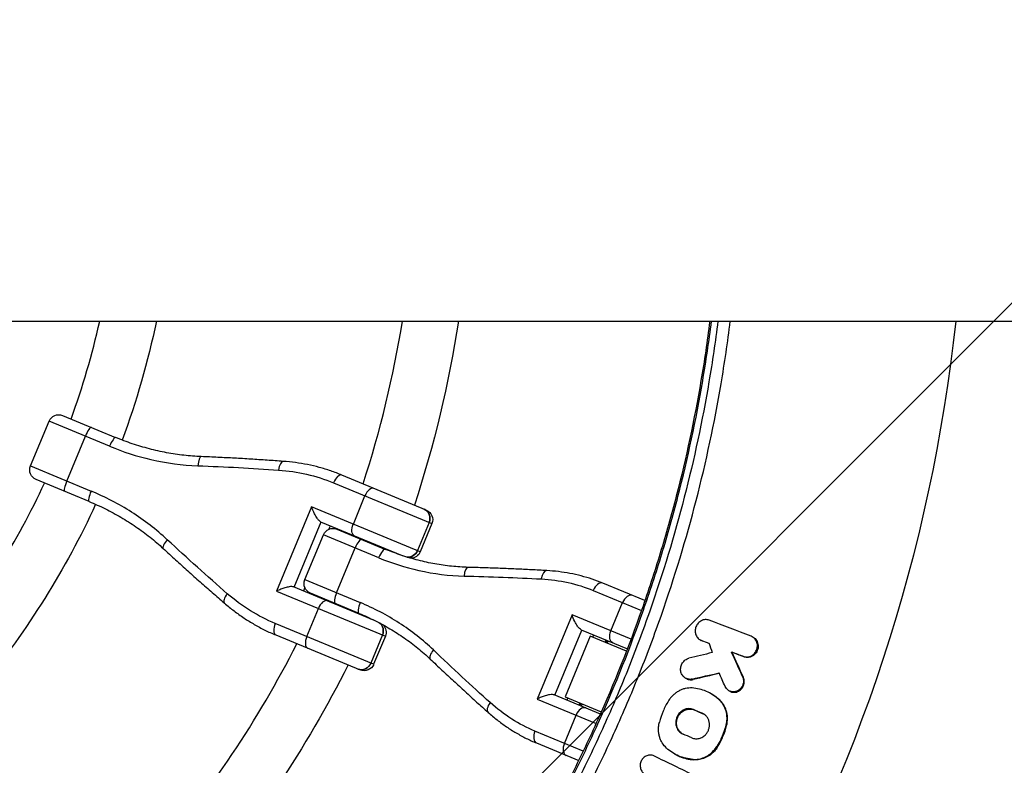
# Model space of a CAD drawing. Units: millimetres. Extents: x -3382 to 3312, y -3936 to 3936.
# Drawn here: x 1660 to 1944, y -179 to 36 of the extents above; entities that cross this region are included whole.
import ezdxf

# ---------------------------------------------------------------- set-up
doc = ezdxf.new("R2010")
doc.units = ezdxf.units.MM
doc.header["$LTSCALE"] = 20
doc.linetypes.add('HIDDEN', pattern=[9.525, 6.35, -3.175])
doc.layers.add('2d', color=230, linetype='Continuous')
doc.layers.add('AS-Free_Space_Hatch', color=31, linetype='HIDDEN')

msp = doc.modelspace()

# ---------------------------------------------------------------- hatches: boundary and pattern name
at = {"layer": 'AS-Free_Space_Hatch'}
h = msp.add_hatch(dxfattribs=at)
h.set_pattern_fill('ANSI31', color=256, scale=100)
h.set_pattern_definition([(45, (-3052.5, 3935.5), (-224.506, 224.506), [])])
h.paths.add_polyline_path([(-3052.5, 3935.5), (-92.5, 3935.5), (-92.5, -3935.5), (-3052.5, -3935.5)])
h.paths.add_polyline_path([(332.5, -3854.5), (2582.5, -3854.5), (2582.5, 3854.5), (332.5, 3854.5)])

# ---------------------------------------------------------------- linework, layer by layer
at = {"layer": '2d'}
for p, q in [((52.5, -50.8), (2093.44, -50.8)), ((1662.82, -92.64), (1668.19, -79.67)), ((1685.7, -86.93), (1668.19, -79.67)), ((1672.11, -78.05), (1687.43, -84.4)), ((1673.32, -96.99), (1678.69, -84.02)), ((1662.82, -92.64), (1680.33, -99.9)), ((1679.76, -102.91), (1664.44, -96.56)), ((1777.31, -105.39), (1752.92, -95.29)), ((1750.45, -97.51), (1778.94, -109.31)), ((1756.2, -109.44), (1759.57, -101.29)), ((1744.12, -104.44), (1734.02, -128.83)), ((1775.56, -117.46), (1744.12, -104.44)), ((1739.05, -127.66), (1746.85, -108.81)), ((1746.71, -108.75), (1770.34, -118.54)), ((1749.16, -110.92), (1749.57, -109.94)), ((1751.46, -110.92), (1765.54, -116.75)), ((1752.28, -111.06), (1752.21, -111.23)), ((1778.11, -108.97), (1774.74, -117.12)), ((1778.94, -109.31), (1775.56, -117.46)), ((1742.17, -125.51), (1747.54, -112.54)), ((1763.53, -119.17), (1747.54, -112.54)), ((1752.46, -111.13), (1752.39, -111.3)), ((1751.34, -129.31), (1756.71, -116.34)), ((1762.53, -137.39), (1738.9, -127.6)), ((1742.17, -127.8), (1741.76, -128.78)), ((1742.17, -125.51), (1758.16, -132.13)), ((1840.53, -131.58), (1828.32, -126.52)), ((1734.02, -128.83), (1765.46, -141.85)), ((1757.88, -135.26), (1743.79, -129.43)), ((1744.54, -129.74), (1744.47, -129.91)), ((1744.72, -129.81), (1744.65, -129.98)), ((1825.59, -128.64), (1839.54, -134.42)), ((1742.72, -141.97), (1746.09, -133.83)), ((1830.72, -140.31), (1834.1, -132.16)), ((1840.99, -131.77), (1840.99, -131.77)), ((1842.69, -132.47), (1842.69, -132.47)), ((1819.45, -135.64), (1809.35, -160.03)), ((1836.52, -142.71), (1819.45, -135.64)), ((1841.7, -135.31), (1841.7, -135.31)), ((1762.08, -149.99), (1733.6, -138.19)), ((1733.77, -141.51), (1758.16, -151.62)), ((1764.64, -141.51), (1761.26, -149.65)), ((1765.46, -141.85), (1762.08, -149.99)), ((1814.51, -158.92), (1822.32, -140.07)), ((1824.73, -141.83), (1817.46, -159.38)), ((1822.14, -140), (1835.46, -145.51)), ((1835.2, -146.17), (1824.73, -141.83)), ((1825.52, -142.16), (1825.79, -141.51)), ((1871.62, -142.02), (1871.84, -142.14)), ((1829.26, -142.95), (1828.99, -143.59)), ((1829.55, -143.07), (1829.29, -143.72)), ((1829.93, -143.23), (1829.66, -143.87)), ((1838.68, -143.6), (1838.68, -143.6)), ((1856.54, -142.93), (1856.77, -143.06)), ((1856.89, -143.1), (1857.12, -143.23)), ((1865.5, -146.36), (1865.73, -146.49)), ((1869.04, -147.71), (1869.27, -147.83)), ((1868.79, -153.62), (1869.02, -153.74)), ((1852.3, -154), (1852.53, -154.13)), ((1854.24, -154.26), (1854.47, -154.39)), ((1827.65, -164.36), (1814.33, -158.84)), ((1817.46, -159.38), (1827.93, -163.72)), ((1859.56, -158.42), (1859.75, -158.53)), ((1864.87, -157.63), (1865.1, -157.76)), ((1809.35, -160.03), (1826.42, -167.1)), ((1818.25, -159.71), (1817.98, -160.36)), ((1821.72, -161.15), (1821.45, -161.79)), ((1822.02, -161.27), (1821.75, -161.92)), ((1822.39, -161.43), (1822.13, -162.07)), ((1861.86, -160.09), (1862.09, -160.21)), ((1817.25, -172.84), (1820.62, -164.7)), ((1854.58, -163.07), (1854.81, -163.2)), ((1857.12, -164.15), (1857.35, -164.27)), ((1863.96, -167.58), (1864.18, -167.71)), ((1822.69, -175.1), (1808.74, -169.32)), ((1809.17, -172.74), (1821.38, -177.8)), ((1849.17, -175.93), (1849.36, -176.03)), ((1861.32, -173.77), (1861.55, -173.9)), ((1854.46, -177.47), (1854.69, -177.6))]:
    msp.add_line(p, q, dxfattribs=at)
for radius, start, end in [(231, 339.9854, 347.2961), (317, 342.0265, 350.7785), (475.75, 329.8379, 353.8704), (231, 321.2174, 335.0146), (317, 339.3109, 339.3439), (317, 335.6561, 335.6891), (317, 319.5265, 332.9735)]:
    msp.add_arc((1457.5, 0), radius, start, end, dxfattribs=at)
at = {"layer": '2d', "extrusion": (0, 0, -1)}
for centre, radius, start, end in [((-1457.5, 0), 247, 191.8686, 200.1692), ((-1457.5, 0), 333, 188.7749, 198.1915), ((-1670.96, -80.82), 3, 22.5, 112.5), ((-1665.59, -93.79), 3, 292.5, 22.5), ((-1457.5, 0), 247, 204.8308, 219.1868), ((-1776.16, -108.16), 3, 112.5, 202.5), ((-1750.31, -113.69), 3, 22.5, 112.5), ((-1457.5, 0), 333, 200.7447, 200.7609), ((-1772.79, -116.31), 3, 202.5, 269.7695), ((-1744.94, -126.66), 3, 292.5, 22.5), ((-1457.5, 0), 333, 204.2391, 204.2553), ((-1762.69, -140.7), 3, 135.2305, 202.5), ((-1457.5, 0), 333, 206.8085, 220.6915), ((-1759.31, -148.85), 3, 202.5, 292.5)]:
    msp.add_arc(centre, radius, start, end, dxfattribs=at)
at = {"layer": '2d'}
for centre, major_axis, ratio, start_param, end_param in [((1679.18, -84.23), (1.15, 2.77), 0.176158, 0, 1.570796), ((1686.28, -87.17), (1.15, 2.77), 0.208142, 0, 1.570796), ((1712.11, -92.94), (0.12, 3), 0.299047, 0, 1.461493), ((1735.7, -94.29), (0.22, 2.99), 0.392086, 0, 1.442082), ((1751.77, -98.06), (1.15, 2.77), 0.477274, 0, 1.570796), ((1673.81, -97.19), (1.15, 2.77), 0.176158, 1.570796, 3.141593), ((1761.01, -101.89), (1.15, 2.77), 0.51889, 0, 1.570796), ((1680.91, -100.13), (1.15, 2.77), 0.208142, 1.570796, 3.141593), ((1775.52, -107.9), (1.15, 2.77), 0.935432, 4.712389, 6.283185), ((1757.48, -116.66), (1.15, 2.77), 0.280969, 0, 1.570796), ((1703.26, -114.32), (2.03, 2.21), 0.299047, 1.680099, 3.141593), ((1764.39, -119.52), (1.15, 2.77), 0.312094, 0, 1.570796), ((1772.15, -116.04), (1.15, 2.77), 0.935432, 3.432579, 4.712389), ((1789.38, -124.95), (0.08, 3), 0.393626, 0, 1.421191), ((1811.98, -125.89), (0.17, 3), 0.483733, 0, 1.403565), ((1827.17, -129.29), (1.15, 2.77), 0.568986, 0, 1.570796), ((1720.89, -130.04), (1.96, 2.27), 0.392086, 1.699511, 3.141593), ((1752.11, -129.63), (1.15, 2.77), 0.280969, 1.570796, 3.141593), ((1835.78, -132.86), (1.15, 2.77), 0.607789, 0, 1.570796), ((1747.53, -134.42), (1.15, 2.77), 0.51889, 0, 1.570796), ((1759.02, -132.49), (1.15, 2.77), 0.312094, 1.570796, 3.141593), ((1734.92, -138.74), (1.15, 2.77), 0.477274, 1.570796, 3.141593), ((1762.04, -140.43), (1.15, 2.77), 0.935432, 4.712389, 5.992199), ((1744.16, -142.57), (1.15, 2.77), 0.51889, 1.570796, 3.141593), ((1780.53, -146.32), (2.06, 2.18), 0.393626, 1.720402, 3.141593), ((1758.67, -148.58), (1.15, 2.77), 0.935432, 3.141593, 4.712389), ((1797.17, -161.64), (2, 2.24), 0.483733, 1.738027, 3.141593), ((1822.3, -165.39), (1.15, 2.77), 0.607789, 0, 1.570796), ((1810.32, -169.97), (1.15, 2.77), 0.568986, 1.570796, 3.141593), ((1818.93, -173.54), (1.15, 2.77), 0.607789, 1.570796, 3.141593)]:
    msp.add_ellipse(centre, major_axis=major_axis, ratio=ratio, start_param=start_param, end_param=end_param, dxfattribs=at)
at = {"layer": '2d', "extrusion": (0, 0, -1)}
for centre, ratio, start_param, end_param in [((1775.52, -107.9), 0.935432, 0, 1.570796), ((1757.63, -110.03), 0.51889, 3.141593, 4.712389), ((1772.15, -116.04), 0.935432, 1.570796, 2.850606), ((1762.04, -140.43), 0.935432, 0.290986, 1.570796), ((1832.41, -141), 0.607789, 3.141593, 4.712389), ((1758.67, -148.58), 0.935432, 1.570796, 3.141593)]:
    msp.add_ellipse(centre, major_axis=(1.15, 2.77), ratio=ratio, start_param=start_param, end_param=end_param, dxfattribs=at)
at = {"layer": '2d'}
for points, knots in [([(1859.3, -50.8), (1858.58, -56.53), (1857.73, -62.25), (1854.85, -79.15), (1852.48, -90.28), (1848.19, -106.87), (1846.63, -112.39), (1843.31, -123.34), (1841.53, -128.77), (1835.85, -144.93), (1831.62, -155.54), (1825.75, -168.59), (1824.55, -171.19), (1822.09, -176.36), (1820.84, -178.93), (1817, -186.6), (1814.33, -191.65), (1806.01, -206.63), (1800.05, -216.37), (1792.06, -228.26), (1790.44, -230.62), (1787.15, -235.3), (1783.8, -239.95), (1780.37, -244.52), (1777.75, -247.93), (1776.43, -249.62), (1775.1, -251.31), (1774.21, -252.43), (1773.76, -252.99), (1773.31, -253.55)], [0.0507614, 0.0507614, 0.0507614, 0.0507614, 0.0680991, 0.0680991, 0.1021487, 0.1021487, 0.1191735, 0.1191735, 0.1361983, 0.1361983, 0.1702478, 0.1702478, 0.1787602, 0.1787602, 0.1872726, 0.1872726, 0.2042974, 0.2042974, 0.238347, 0.238347, 0.2468593, 0.2468593, 0.2553717, 0.2638841, 0.2638841, 0.2681403, 0.2702684, 0.2702684, 0.2723965, 0.2723965, 0.2723965, 0.2723965]), ([(1775.77, -251.26), (1775.97, -251.01), (1776.18, -250.75), (1777.26, -249.37), (1779.9, -245.97), (1784.21, -240.25), (1787.55, -235.59), (1790.85, -230.9), (1792.47, -228.54), (1800.47, -216.64), (1806.44, -206.88), (1814.77, -191.89), (1817.44, -186.83), (1821.29, -179.16), (1822.54, -176.58), (1825, -171.4), (1826.21, -168.8), (1832.08, -155.73), (1836.32, -145.11), (1842, -128.93), (1843.78, -123.49), (1847.11, -112.53), (1848.67, -107), (1852.96, -90.39), (1855.34, -79.24), (1858.23, -62.31), (1859.08, -56.56), (1859.81, -50.8)], [0.0033198, 0.0033198, 0.0033198, 0.0033198, 0.0042982, 0.0042982, 0.0085965, 0.0171929, 0.0257894, 0.0257894, 0.0343858, 0.0343858, 0.0687717, 0.0687717, 0.0859646, 0.0859646, 0.0945611, 0.0945611, 0.1031575, 0.1031575, 0.1375434, 0.1375434, 0.1547363, 0.1547363, 0.1719292, 0.1719292, 0.206315, 0.206315, 0.2238882, 0.2238882, 0.2238882, 0.2238882]), ([(1861.65, -50.8), (1860.92, -56.65), (1860.05, -62.48), (1857.16, -79.51), (1854.78, -90.65), (1849.08, -112.76), (1845.75, -123.74), (1840.03, -140.08), (1838.01, -145.48), (1833.74, -156.19), (1831.49, -161.5), (1826.77, -172.02), (1824.3, -177.24), (1819.14, -187.54), (1816.45, -192.63), (1808.08, -207.72), (1802.07, -217.53), (1792.43, -231.89), (1789.11, -236.62), (1782.75, -245.27), (1779.73, -249.22), (1776.64, -253.12)], [0.0513261, 0.0513261, 0.0513261, 0.0513261, 0.0692558, 0.0692558, 0.1038838, 0.1038838, 0.1385117, 0.1385117, 0.1558257, 0.1558257, 0.1731396, 0.1731396, 0.1904536, 0.1904536, 0.2077675, 0.2077675, 0.2423955, 0.2423955, 0.2597094, 0.2597094, 0.2746262, 0.2746262, 0.2746262, 0.2746262]), ([(1777.91, -257.22), (1781.56, -252.68), (1785.11, -248.06), (1792, -238.68), (1795.35, -233.91), (1805.08, -219.43), (1811.14, -209.53), (1819.59, -194.3), (1822.3, -189.17), (1827.5, -178.77), (1830, -173.51), (1834.76, -162.89), (1837.03, -157.54), (1841.33, -146.74), (1843.37, -141.29), (1849.14, -124.8), (1852.5, -113.73), (1858.25, -91.43), (1860.65, -80.19), (1863.59, -62.87), (1864.48, -56.85), (1865.23, -50.8)], [0, 0, 0, 0, 0.0174666, 0.0174666, 0.0349332, 0.0349332, 0.0698664, 0.0698664, 0.087333, 0.087333, 0.1047996, 0.1047996, 0.1222662, 0.1222662, 0.1397328, 0.1397328, 0.1746659, 0.1746659, 0.2095991, 0.2095991, 0.2281279, 0.2281279, 0.2281279, 0.2281279]), ([(1712.23, -89.94), (1710.56, -89.88), (1708.88, -89.74), (1705.52, -89.36), (1703.85, -89.11), (1700.51, -88.49), (1698.85, -88.11), (1695.54, -87.25), (1693.9, -86.76), (1690.64, -85.66), (1689.03, -85.06), (1687.43, -84.4)], [0, 0, 0, 0, 5.509339, 5.509339, 11.018678, 11.018678, 16.528016, 16.528016, 22.037355, 22.037355, 27.546694, 27.546694, 27.546694, 27.546694]), ([(1685.7, -86.93), (1689.6, -88.54), (1693.61, -89.83), (1702.15, -91.8), (1706.69, -92.41), (1711.23, -92.58)], [-27.546694, -27.546694, -27.546694, -27.546694, -14.443847, -14.443847, 0, 0, 0, 0]), ([(1735.92, -91.3), (1734.37, -91.19), (1732.82, -91.08), (1729.7, -90.87), (1728.13, -90.77), (1724.98, -90.57), (1723.4, -90.48), (1720.23, -90.31), (1718.64, -90.23), (1715.44, -90.08), (1713.84, -90.01), (1712.23, -89.94)], [0, 0, 0, 0, 5.037935, 5.037935, 10.075869, 10.075869, 15.113804, 15.113804, 20.151739, 20.151739, 25.189673, 25.189673, 25.189673, 25.189673]), ([(1711.23, -92.58), (1715.19, -92.72), (1719.12, -92.9), (1726.9, -93.32), (1730.75, -93.55), (1734.56, -93.82)], [-25.189673, -25.189673, -25.189673, -25.189673, -12.594837, -12.594837, 0, 0, 0, 0]), ([(1734.56, -93.82), (1737.33, -94.02), (1740.05, -94.42), (1745.37, -95.65), (1747.97, -96.48), (1750.45, -97.51)], [-18.442973, -18.442973, -18.442973, -18.442973, -9.286879, -9.286879, 0, 0, 0, 0]), ([(1752.92, -95.29), (1751.86, -94.85), (1750.78, -94.44), (1748.59, -93.7), (1747.48, -93.36), (1745.24, -92.76), (1744.1, -92.49), (1741.8, -92.03), (1740.64, -91.83), (1738.29, -91.51), (1737.11, -91.39), (1735.92, -91.3)], [0, 0, 0, 0, 3.688595, 3.688595, 7.377189, 7.377189, 11.065784, 11.065784, 14.754378, 14.754378, 18.442973, 18.442973, 18.442973, 18.442973]), ([(1702.38, -113.95), (1699.2, -111.01), (1695.74, -108.34), (1688.36, -103.63), (1684.43, -101.59), (1680.33, -99.9)], [-27.546694, -27.546694, -27.546694, -27.546694, -13.773347, -13.773347, 0, 0, 0, 0]), ([(1679.76, -102.91), (1681.36, -103.57), (1682.93, -104.28), (1686.01, -105.81), (1687.52, -106.62), (1690.46, -108.35), (1691.9, -109.26), (1694.7, -111.18), (1696.07, -112.19), (1698.71, -114.29), (1699.99, -115.39), (1701.22, -116.52)], [0, 0, 0, 0, 5.509339, 5.509339, 11.018678, 11.018678, 16.528016, 16.528016, 22.037355, 22.037355, 27.546694, 27.546694, 27.546694, 27.546694]), ([(1746.71, -108.75), (1746.58, -108.7), (1746.44, -108.6), (1746.1, -108.27), (1745.91, -108.02), (1745.47, -107.38), (1745.21, -106.94), (1744.64, -105.81), (1744.36, -105.12), (1744.12, -104.44), (1744.12, -104.44), (1744.12, -104.44)], [5.766549, 5.766549, 5.766549, 5.766549, 6.647332, 6.647332, 7.735389, 7.735389, 9.196066, 9.196066, 11.060212, 11.060212, 11.063002, 11.063002, 11.063002, 11.063002]), ([(1701.22, -116.52), (1702.41, -117.61), (1703.59, -118.7), (1705.96, -120.85), (1707.14, -121.92), (1709.5, -124.04), (1710.68, -125.09), (1713.04, -127.18), (1714.22, -128.22), (1716.58, -130.28), (1717.76, -131.3), (1718.93, -132.31)], [0, 0, 0, 0, 5.037935, 5.037935, 10.075869, 10.075869, 15.113804, 15.113804, 20.151739, 20.151739, 25.189673, 25.189673, 25.189673, 25.189673]), ([(1719.75, -129.57), (1716.87, -127.07), (1713.98, -124.51), (1708.18, -119.3), (1705.28, -116.65), (1702.38, -113.95)], [-25.189673, -25.189673, -25.189673, -25.189673, -12.594837, -12.594837, 0, 0, 0, 0]), ([(1789.46, -121.95), (1787.85, -121.9), (1786.24, -121.8), (1783.01, -121.47), (1781.4, -121.24), (1778.18, -120.66), (1776.58, -120.32), (1773.39, -119.5), (1771.8, -119.03), (1768.65, -117.98), (1767.09, -117.39), (1765.54, -116.75)], [0, 0, 0, 0, 5.509339, 5.509339, 11.018678, 11.018678, 16.528016, 16.528016, 22.037355, 22.037355, 27.546694, 27.546694, 27.546694, 27.546694]), ([(1763.53, -119.17), (1767.32, -120.73), (1771.2, -121.97), (1779.46, -123.83), (1783.85, -124.37), (1788.22, -124.47)], [-27.546694, -27.546694, -27.546694, -27.546694, -14.443847, -14.443847, 0, 0, 0, 0]), ([(1812.15, -122.89), (1810.68, -122.81), (1809.2, -122.73), (1806.22, -122.58), (1804.72, -122.51), (1801.71, -122.37), (1800.19, -122.31), (1797.15, -122.19), (1795.62, -122.14), (1792.55, -122.04), (1791.01, -121.99), (1789.46, -121.95)], [0, 0, 0, 0, 5.037935, 5.037935, 10.075869, 10.075869, 15.113804, 15.113804, 20.151739, 20.151739, 25.189673, 25.189673, 25.189673, 25.189673]), ([(1788.22, -124.47), (1792.04, -124.56), (1795.82, -124.67), (1803.27, -124.95), (1806.95, -125.12), (1810.58, -125.31)], [-25.189673, -25.189673, -25.189673, -25.189673, -12.594837, -12.594837, 0, 0, 0, 0]), ([(1810.58, -125.31), (1813.22, -125.45), (1815.8, -125.8), (1820.83, -126.91), (1823.27, -127.67), (1825.59, -128.64)], [-18.442973, -18.442973, -18.442973, -18.442973, -9.286879, -9.286879, 0, 0, 0, 0]), ([(1828.32, -126.52), (1827.32, -126.1), (1826.3, -125.72), (1824.23, -125.03), (1823.18, -124.72), (1821.04, -124.16), (1819.96, -123.92), (1817.77, -123.51), (1816.66, -123.33), (1814.42, -123.06), (1813.29, -122.96), (1812.15, -122.89)], [0, 0, 0, 0, 3.688595, 3.688595, 7.377189, 7.377189, 11.065784, 11.065784, 14.754378, 14.754378, 18.442973, 18.442973, 18.442973, 18.442973]), ([(1738.9, -127.6), (1738.78, -127.55), (1738.61, -127.52), (1738.18, -127.52), (1737.92, -127.54), (1737.25, -127.65), (1736.84, -127.75), (1736.03, -127.99), (1735.62, -128.14), (1734.81, -128.46), (1734.4, -128.64), (1734.02, -128.82), (1734.02, -128.83), (1734.02, -128.83)], [-5.736341, -5.736341, -5.736341, -5.736341, -4.887421, -4.887421, -3.920347, -3.920347, -2.63165, -2.63165, -1.34657, -1.34657, 0, 0, 0.003411, 0.003411, 0.003411, 0.003411]), ([(1733.6, -138.19), (1731.13, -137.17), (1728.73, -135.94), (1724.09, -133.05), (1721.87, -131.41), (1719.75, -129.57)], [-18.442973, -18.442973, -18.442973, -18.442973, -9.221486, -9.221486, 0, 0, 0, 0]), ([(1718.93, -132.31), (1719.83, -133.09), (1720.76, -133.84), (1722.64, -135.27), (1723.6, -135.95), (1725.56, -137.25), (1726.55, -137.87), (1728.57, -139.03), (1729.59, -139.58), (1731.66, -140.6), (1732.71, -141.08), (1733.77, -141.51)], [0, 0, 0, 0, 3.688595, 3.688595, 7.377189, 7.377189, 11.065784, 11.065784, 14.754378, 14.754378, 18.442973, 18.442973, 18.442973, 18.442973]), ([(1779.37, -145.85), (1776.35, -142.96), (1773.04, -140.35), (1765.94, -135.76), (1762.14, -133.78), (1758.16, -132.13)], [-27.546694, -27.546694, -27.546694, -27.546694, -13.773347, -13.773347, 0, 0, 0, 0]), ([(1757.88, -135.26), (1759.42, -135.9), (1760.94, -136.6), (1763.91, -138.08), (1765.37, -138.87), (1768.2, -140.55), (1769.58, -141.43), (1772.26, -143.3), (1773.56, -144.28), (1776.08, -146.33), (1777.29, -147.39), (1778.46, -148.5)], [0, 0, 0, 0, 5.509339, 5.509339, 11.018678, 11.018678, 16.528016, 16.528016, 22.037355, 22.037355, 27.546694, 27.546694, 27.546694, 27.546694]), ([(1822.14, -140), (1821.99, -139.94), (1821.82, -139.82), (1821.45, -139.47), (1821.23, -139.23), (1820.76, -138.57), (1820.5, -138.12), (1819.93, -137), (1819.66, -136.31), (1819.45, -135.64), (1819.45, -135.64), (1819.45, -135.64)], [5.766549, 5.766549, 5.766549, 5.766549, 6.647332, 6.647332, 7.735389, 7.735389, 9.196066, 9.196066, 11.060212, 11.060212, 11.063002, 11.063002, 11.063002, 11.063002]), ([(1859.11, -137.24), (1858.93, -137.18), (1858.75, -137.13), (1858.38, -137.07), (1858.19, -137.06), (1857.81, -137.08), (1857.62, -137.12), (1857.24, -137.22), (1857.06, -137.29), (1856.71, -137.46), (1856.54, -137.57), (1856.22, -137.81), (1856.07, -137.95), (1855.8, -138.25), (1855.68, -138.42), (1855.47, -138.77), (1855.38, -138.95), (1855.23, -139.33), (1855.18, -139.53), (1855.1, -139.93), (1855.09, -140.14), (1855.09, -140.55), (1855.11, -140.75), (1855.18, -141.14), (1855.24, -141.33), (1855.38, -141.7), (1855.47, -141.87), (1855.69, -142.2), (1855.81, -142.35), (1856.08, -142.62), (1856.23, -142.74), (1856.55, -142.95), (1856.72, -143.03), (1856.89, -143.1)], [0.003363516, 0.003363516, 0.003363516, 0.003363516, 0.003975544, 0.003975544, 0.004587571, 0.004587571, 0.005199599, 0.005199599, 0.005811626, 0.005811626, 0.006423654, 0.006423654, 0.007035681, 0.007035681, 0.007647709, 0.007647709, 0.008259736, 0.008259736, 0.008871764, 0.008871764, 0.009483791, 0.009483791, 0.010095819, 0.010095819, 0.010707846, 0.010707846, 0.011319874, 0.011319874, 0.011931901, 0.011931901, 0.012543929, 0.012543929, 0.013155956, 0.013155956, 0.013155956, 0.013155956]), ([(1871.84, -142.14), (1871.93, -142.19), (1872.02, -142.25), (1872.3, -142.45), (1872.48, -142.62), (1872.78, -143), (1872.91, -143.2), (1873.11, -143.65), (1873.19, -143.89), (1873.26, -144.26), (1873.28, -144.39), (1873.29, -144.64), (1873.29, -144.77), (1873.28, -145.15), (1873.24, -145.4), (1873.1, -145.9), (1873, -146.13), (1872.75, -146.58), (1872.6, -146.79), (1872.44, -146.98), (1872.33, -147.09), (1872.22, -147.2), (1872, -147.39), (1871.87, -147.48), (1871.5, -147.71), (1871.22, -147.83), (1870.67, -147.98), (1870.38, -148.02), (1869.95, -148), (1869.81, -147.98), (1869.54, -147.92), (1869.4, -147.88), (1869.27, -147.83)], [0.001374472, 0.001374472, 0.001374472, 0.001374472, 0.001719163, 0.001719163, 0.002484847, 0.002484847, 0.00325053, 0.00325053, 0.004016213, 0.004016213, 0.004399055, 0.004399055, 0.004781896, 0.004781896, 0.00554758, 0.00554758, 0.006313263, 0.006313263, 0.007078946, 0.007078946, 0.007078946, 0.007536817, 0.007536817, 0.007994687, 0.007994687, 0.008910428, 0.008910428, 0.009826169, 0.009826169, 0.01028404, 0.01028404, 0.010741911, 0.010741911, 0.010741911, 0.010741911]), ([(1872.21, -146.85), (1872.38, -146.66), (1872.53, -146.46), (1872.77, -146.01), (1872.87, -145.77), (1872.97, -145.4), (1873, -145.27), (1873.04, -145.02), (1873.06, -144.89), (1873.07, -144.51), (1873.06, -144.26), (1872.96, -143.76), (1872.89, -143.53), (1872.68, -143.08), (1872.55, -142.87), (1872.25, -142.49), (1872.07, -142.33), (1871.69, -142.05), (1871.48, -141.94), (1871.26, -141.85)], [0.004245279, 0.004245279, 0.004245279, 0.004245279, 0.00501105, 0.00501105, 0.005776821, 0.005776821, 0.006159706, 0.006159706, 0.006542591, 0.006542591, 0.007308362, 0.007308362, 0.008074132, 0.008074132, 0.008839903, 0.008839903, 0.009605673, 0.009605673, 0.010371444, 0.010371444, 0.010371444, 0.010371444]), ([(1795.77, -161.06), (1793.07, -158.63), (1790.35, -156.15), (1784.88, -151.07), (1782.13, -148.48), (1779.37, -145.85)], [-25.189673, -25.189673, -25.189673, -25.189673, -12.594837, -12.594837, 0, 0, 0, 0]), ([(1869.04, -147.71), (1869.3, -147.81), (1869.59, -147.86), (1870.01, -147.88), (1870.15, -147.88), (1870.44, -147.85), (1870.58, -147.82), (1870.86, -147.75), (1871, -147.7), (1871.27, -147.58), (1871.4, -147.51), (1871.78, -147.27), (1872.01, -147.08), (1872.21, -146.85)], [0.000581377, 0.000581377, 0.000581377, 0.000581377, 0.001497352, 0.001497352, 0.00195534, 0.00195534, 0.002413328, 0.002413328, 0.002871316, 0.002871316, 0.003329304, 0.003329304, 0.004245279, 0.004245279, 0.004245279, 0.004245279]), ([(1778.46, -148.5), (1779.59, -149.57), (1780.71, -150.63), (1782.95, -152.73), (1784.07, -153.77), (1786.31, -155.84), (1787.42, -156.86), (1789.65, -158.9), (1790.76, -159.9), (1792.97, -161.9), (1794.08, -162.9), (1795.18, -163.88)], [0, 0, 0, 0, 5.037935, 5.037935, 10.075869, 10.075869, 15.113804, 15.113804, 20.151739, 20.151739, 25.189673, 25.189673, 25.189673, 25.189673]), ([(1854.24, -154.26), (1854.05, -154.31), (1853.86, -154.33), (1853.48, -154.34), (1853.29, -154.32), (1852.74, -154.22), (1852.39, -154.07), (1851.92, -153.75), (1851.78, -153.62), (1851.52, -153.35), (1851.4, -153.2), (1851.2, -152.87), (1851.12, -152.69), (1850.98, -152.32), (1850.93, -152.13), (1850.84, -151.54), (1850.85, -151.13), (1850.98, -150.53), (1851.04, -150.34), (1851.19, -149.97), (1851.29, -149.78), (1851.51, -149.44), (1851.63, -149.28), (1851.91, -148.99), (1852.06, -148.86), (1852.54, -148.51), (1852.9, -148.34), (1853.27, -148.25)], [0.00135818, 0.00135818, 0.00135818, 0.00135818, 0.001965268, 0.001965268, 0.002572356, 0.002572356, 0.003786532, 0.003786532, 0.00439362, 0.00439362, 0.005000708, 0.005000708, 0.005607796, 0.005607796, 0.006214884, 0.006214884, 0.007429061, 0.007429061, 0.008036149, 0.008036149, 0.008643237, 0.008643237, 0.009250325, 0.009250325, 0.009857413, 0.009857413, 0.011071589, 0.011071589, 0.011071589, 0.011071589]), ([(1865.1, -157.76), (1865.19, -157.81), (1865.28, -157.85), (1865.58, -157.98), (1865.79, -158.03), (1866.23, -158.09), (1866.45, -158.09), (1866.89, -158.03), (1867.12, -157.98), (1867.54, -157.81), (1867.74, -157.7), (1868.12, -157.44), (1868.3, -157.28), (1868.46, -157.11), (1868.66, -156.88), (1868.83, -156.63), (1869.03, -156.22), (1869.08, -156.08), (1869.17, -155.79), (1869.21, -155.64), (1869.26, -155.34), (1869.27, -155.19), (1869.28, -154.89), (1869.27, -154.74), (1869.24, -154.44), (1869.21, -154.3), (1869.13, -154.01), (1869.08, -153.87), (1869.02, -153.74)], [0.00309715, 0.00309715, 0.00309715, 0.00309715, 0.003429484, 0.003429484, 0.004140386, 0.004140386, 0.004851287, 0.004851287, 0.005562189, 0.005562189, 0.00627309, 0.00627309, 0.006983991, 0.006983991, 0.006983991, 0.007892125, 0.007892125, 0.008346192, 0.008346192, 0.008800259, 0.008800259, 0.009254327, 0.009254327, 0.009708394, 0.009708394, 0.010162461, 0.010162461, 0.010616528, 0.010616528, 0.010616528, 0.010616528]), ([(1868.79, -153.62), (1868.85, -153.75), (1868.9, -153.89), (1868.98, -154.17), (1869.01, -154.32), (1869.07, -154.76), (1869.06, -155.07), (1868.96, -155.66), (1868.87, -155.96), (1868.67, -156.37), (1868.59, -156.5), (1868.42, -156.75), (1868.33, -156.87), (1868.23, -156.98)], [0.002678774, 0.002678774, 0.002678774, 0.002678774, 0.003132559, 0.003132559, 0.003586344, 0.003586344, 0.004493914, 0.004493914, 0.005401483, 0.005401483, 0.005855268, 0.005855268, 0.006309053, 0.006309053, 0.006309053, 0.006309053]), ([(1852.53, -154.13), (1852.62, -154.18), (1852.71, -154.22), (1852.97, -154.33), (1853.15, -154.38), (1853.52, -154.45), (1853.71, -154.47), (1854.09, -154.46), (1854.28, -154.44), (1854.47, -154.39)], [0.007806748, 0.007806748, 0.007806748, 0.007806748, 0.008125697, 0.008125697, 0.008732871, 0.008732871, 0.009340044, 0.009340044, 0.009947218, 0.009947218, 0.009947218, 0.009947218]), ([(1868.23, -156.98), (1868.07, -157.16), (1867.9, -157.31), (1867.51, -157.58), (1867.31, -157.69), (1866.89, -157.85), (1866.67, -157.91), (1866.23, -157.96), (1866, -157.96), (1865.57, -157.91), (1865.35, -157.85), (1864.95, -157.68), (1864.75, -157.57), (1864.4, -157.31), (1864.24, -157.15), (1863.96, -156.8), (1863.85, -156.61), (1863.75, -156.4)], [0.006309053, 0.006309053, 0.006309053, 0.006309053, 0.007019915, 0.007019915, 0.007730776, 0.007730776, 0.008441638, 0.008441638, 0.009152499, 0.009152499, 0.009863361, 0.009863361, 0.010574222, 0.010574222, 0.011285084, 0.011285084, 0.011995945, 0.011995945, 0.011995945, 0.011995945]), ([(1814.33, -158.84), (1814.19, -158.78), (1814, -158.75), (1813.53, -158.73), (1813.25, -158.74), (1812.55, -158.84), (1812.13, -158.94), (1811.31, -159.18), (1810.91, -159.32), (1810.11, -159.65), (1809.72, -159.83), (1809.35, -160.03), (1809.35, -160.03), (1809.35, -160.03)], [-5.736341, -5.736341, -5.736341, -5.736341, -4.887421, -4.887421, -3.920347, -3.920347, -2.63165, -2.63165, -1.34657, -1.34657, 0, 0, 0.003411, 0.003411, 0.003411, 0.003411]), ([(1854.19, -156.84), (1853.54, -156.8), (1852.88, -156.85), (1851.9, -157.07), (1851.58, -157.17), (1850.95, -157.41), (1850.64, -157.55), (1850.05, -157.87), (1849.75, -158.06), (1849.19, -158.47), (1848.93, -158.69), (1848.43, -159.16), (1848.19, -159.42), (1847.75, -159.96), (1847.54, -160.25), (1847.35, -160.55)], [0.000116942, 0.000116942, 0.000116942, 0.000116942, 0.002223471, 0.002223471, 0.003276736, 0.003276736, 0.00433, 0.00433, 0.005383265, 0.005383265, 0.006436529, 0.006436529, 0.007489794, 0.007489794, 0.008543058, 0.008543058, 0.008543058, 0.008543058]), ([(1861.86, -160.09), (1861.33, -159.6), (1860.77, -159.17), (1859.58, -158.41), (1858.96, -158.08), (1857.65, -157.53), (1856.97, -157.31), (1855.61, -156.99), (1854.91, -156.88), (1854.19, -156.84)], [0.000266065, 0.000266065, 0.000266065, 0.000266065, 0.002552266, 0.002552266, 0.004838467, 0.004838467, 0.007124668, 0.007124668, 0.009410869, 0.009410869, 0.009410869, 0.009410869]), ([(1859.75, -158.53), (1859.97, -158.65), (1860.19, -158.78), (1860.99, -159.3), (1861.56, -159.73), (1862.09, -160.21)], [0.006619341, 0.006619341, 0.006619341, 0.006619341, 0.007439386, 0.007439386, 0.009725574, 0.009725574, 0.009725574, 0.009725574]), ([(1808.74, -169.32), (1806.43, -168.36), (1804.18, -167.19), (1799.84, -164.43), (1797.75, -162.84), (1795.77, -161.06)], [-18.442973, -18.442973, -18.442973, -18.442973, -9.221486, -9.221486, 0, 0, 0, 0]), ([(1847.35, -160.55), (1846.75, -161.52), (1846.24, -162.52), (1845.36, -164.58), (1845, -165.64), (1844.72, -166.74)], [0.000073428, 0.000073428, 0.000073428, 0.000073428, 0.003435204, 0.003435204, 0.006796979, 0.006796979, 0.006796979, 0.006796979]), ([(1861.86, -160.09), (1862.1, -160.31), (1862.33, -160.54), (1862.75, -161.05), (1862.94, -161.33), (1863.46, -162.18), (1863.73, -162.8), (1864.1, -164.12), (1864.2, -164.8), (1864.21, -165.84), (1864.19, -166.2), (1864.11, -166.89), (1864.04, -167.24), (1863.96, -167.58)], [0.000942759, 0.000942759, 0.000942759, 0.000942759, 0.001993698, 0.001993698, 0.003044637, 0.003044637, 0.005146515, 0.005146515, 0.007248393, 0.007248393, 0.008299332, 0.008299332, 0.009350272, 0.009350272, 0.009350272, 0.009350272]), ([(1864.18, -167.71), (1864.35, -167.03), (1864.44, -166.33), (1864.43, -165.28), (1864.4, -164.94), (1864.31, -164.26), (1864.24, -163.92), (1864.05, -163.27), (1863.94, -162.94), (1863.67, -162.32), (1863.52, -162.02), (1863.17, -161.46), (1862.98, -161.19), (1862.56, -160.67), (1862.33, -160.43), (1862.09, -160.21)], [0.000356495, 0.000356495, 0.000356495, 0.000356495, 0.002459422, 0.002459422, 0.003510886, 0.003510886, 0.00456235, 0.00456235, 0.005613813, 0.005613813, 0.006665277, 0.006665277, 0.007716741, 0.007716741, 0.008768205, 0.008768205, 0.008768205, 0.008768205]), ([(1795.18, -163.88), (1796.03, -164.64), (1796.9, -165.36), (1798.67, -166.75), (1799.58, -167.42), (1801.42, -168.67), (1802.36, -169.27), (1804.26, -170.38), (1805.23, -170.91), (1807.18, -171.88), (1808.17, -172.33), (1809.17, -172.74)], [0, 0, 0, 0, 3.688595, 3.688595, 7.377189, 7.377189, 11.065784, 11.065784, 14.754378, 14.754378, 18.442973, 18.442973, 18.442973, 18.442973]), ([(1854.58, -163.07), (1854.37, -162.98), (1854.14, -162.91), (1853.68, -162.83), (1853.45, -162.81), (1852.97, -162.82), (1852.74, -162.85), (1852.28, -162.95), (1852.04, -163.03), (1851.6, -163.23), (1851.39, -163.35), (1850.99, -163.64), (1850.8, -163.8), (1850.45, -164.16), (1850.29, -164.35), (1850.01, -164.78), (1849.89, -165), (1849.69, -165.46), (1849.62, -165.71), (1849.5, -166.2), (1849.47, -166.45), (1849.45, -166.95), (1849.47, -167.2), (1849.54, -167.69), (1849.6, -167.92), (1849.76, -168.38), (1849.87, -168.6), (1850.11, -169.01), (1850.26, -169.2), (1850.58, -169.55), (1850.76, -169.7), (1851.14, -169.97), (1851.34, -170.09), (1851.56, -170.18)], [0.00373546, 0.00373546, 0.00373546, 0.00373546, 0.00449032, 0.00449032, 0.00524519, 0.00524519, 0.00600006, 0.00600006, 0.00675492, 0.00675492, 0.00750979, 0.00750979, 0.00826465, 0.00826465, 0.00901952, 0.00901952, 0.00977439, 0.00977439, 0.01052925, 0.01052925, 0.01128412, 0.01128412, 0.01203898, 0.01203898, 0.01279385, 0.01279385, 0.01354872, 0.01354872, 0.01430358, 0.01430358, 0.01505845, 0.01505845, 0.01581331, 0.01581331, 0.01581331, 0.01581331]), ([(1851.35, -170.08), (1851.29, -170.05), (1851.23, -170.01), (1850.98, -169.83), (1850.81, -169.68), (1850.49, -169.33), (1850.34, -169.14), (1850.1, -168.73), (1849.99, -168.51), (1849.83, -168.05), (1849.77, -167.81), (1849.7, -167.33), (1849.68, -167.08), (1849.7, -166.58), (1849.74, -166.33), (1849.85, -165.84), (1849.92, -165.59), (1850.12, -165.13), (1850.24, -164.91), (1850.52, -164.49), (1850.68, -164.29), (1851.03, -163.93), (1851.22, -163.77), (1851.62, -163.48), (1851.83, -163.36), (1852.27, -163.16), (1852.5, -163.08), (1852.97, -162.97), (1853.21, -162.94), (1853.68, -162.93), (1853.92, -162.95), (1854.37, -163.04), (1854.6, -163.11), (1854.81, -163.2)], [0.00115025, 0.00115025, 0.00115025, 0.00115025, 0.0013761, 0.0013761, 0.00213122, 0.00213122, 0.00288634, 0.00288634, 0.00364147, 0.00364147, 0.00439659, 0.00439659, 0.00515171, 0.00515171, 0.00590684, 0.00590684, 0.00666196, 0.00666196, 0.00741708, 0.00741708, 0.00817221, 0.00817221, 0.00892733, 0.00892733, 0.00968245, 0.00968245, 0.01043758, 0.01043758, 0.0111927, 0.0111927, 0.01194782, 0.01194782, 0.01270294, 0.01270294, 0.01270294, 0.01270294]), ([(1858.14, -170.25), (1858.35, -170.03), (1858.53, -169.77), (1858.84, -169.23), (1858.96, -168.95), (1859.14, -168.35), (1859.19, -168.04), (1859.22, -167.58), (1859.22, -167.43), (1859.21, -167.12), (1859.17, -166.82), (1859.11, -166.53), (1859.02, -166.24), (1858.97, -166.09), (1858.8, -165.68), (1858.65, -165.43), (1858.29, -164.96), (1858.09, -164.76), (1857.63, -164.4), (1857.38, -164.26), (1857.12, -164.15)], [0.007312751, 0.007312751, 0.007312751, 0.007312751, 0.008240683, 0.008240683, 0.009168616, 0.009168616, 0.010096549, 0.010096549, 0.010560515, 0.010560515, 0.011024482, 0.011488448, 0.011488448, 0.011952415, 0.011952415, 0.012880347, 0.012880347, 0.01380828, 0.01380828, 0.014736213, 0.014736213, 0.014736213, 0.014736213]), ([(1846.8, -174.23), (1846.31, -173.78), (1845.89, -173.28), (1845.37, -172.42), (1845.22, -172.12), (1844.95, -171.51), (1844.84, -171.19), (1844.66, -170.53), (1844.59, -170.19), (1844.49, -169.51), (1844.47, -169.17), (1844.46, -168.48), (1844.48, -168.13), (1844.57, -167.43), (1844.63, -167.08), (1844.72, -166.74)], [0.000270864, 0.000270864, 0.000270864, 0.000270864, 0.002372987, 0.002372987, 0.003424048, 0.003424048, 0.00447511, 0.00447511, 0.005526171, 0.005526171, 0.006577232, 0.006577232, 0.007628294, 0.007628294, 0.008679355, 0.008679355, 0.008679355, 0.008679355]), ([(1863.96, -167.58), (1863.68, -168.68), (1863.32, -169.75), (1862.44, -171.81), (1861.93, -172.81), (1861.32, -173.77)], [0.000081319, 0.000081319, 0.000081319, 0.000081319, 0.003443191, 0.003443191, 0.006805064, 0.006805064, 0.006805064, 0.006805064]), ([(1861.55, -173.9), (1862.15, -172.93), (1862.67, -171.94), (1863.55, -169.87), (1863.91, -168.81), (1864.18, -167.71)], [0.000339017, 0.000339017, 0.000339017, 0.000339017, 0.003700919, 0.003700919, 0.007062821, 0.007062821, 0.007062821, 0.007062821]), ([(1854.09, -171.25), (1854.43, -171.39), (1854.78, -171.48), (1855.5, -171.53), (1855.87, -171.5), (1856.41, -171.37), (1856.59, -171.31), (1856.93, -171.16), (1857.1, -171.08), (1857.42, -170.88), (1857.58, -170.77), (1857.87, -170.53), (1858.01, -170.4), (1858.14, -170.25)], [0.002657292, 0.002657292, 0.002657292, 0.002657292, 0.003821157, 0.003821157, 0.004985021, 0.004985021, 0.005566954, 0.005566954, 0.006148886, 0.006148886, 0.006730818, 0.006730818, 0.007312751, 0.007312751, 0.007312751, 0.007312751]), ([(1843.16, -176.48), (1843.01, -176.41), (1842.84, -176.35), (1842.49, -176.26), (1842.32, -176.24), (1841.96, -176.23), (1841.78, -176.24), (1841.43, -176.3), (1841.26, -176.35), (1840.91, -176.48), (1840.75, -176.57), (1840.43, -176.77), (1840.28, -176.88), (1840.01, -177.14), (1839.88, -177.28), (1839.66, -177.59), (1839.56, -177.75), (1839.39, -178.1), (1839.33, -178.27), (1839.22, -178.64), (1839.19, -178.83), (1839.14, -179.39), (1839.18, -179.77), (1839.34, -180.3), (1839.41, -180.47), (1839.58, -180.79), (1839.68, -180.94), (1839.9, -181.21), (1840.03, -181.33), (1840.31, -181.55), (1840.46, -181.64), (1840.62, -181.72)], [0.002576617, 0.002576617, 0.002576617, 0.002576617, 0.00314614, 0.00314614, 0.003715664, 0.003715664, 0.004285187, 0.004285187, 0.004854711, 0.004854711, 0.005424234, 0.005424234, 0.005993758, 0.005993758, 0.006563281, 0.006563281, 0.007132804, 0.007132804, 0.007702328, 0.007702328, 0.008271851, 0.008271851, 0.009410898, 0.009410898, 0.009980421, 0.009980421, 0.010549945, 0.010549945, 0.011119468, 0.011119468, 0.011688992, 0.011688992, 0.011688992, 0.011688992]), ([(1854.46, -177.47), (1853.75, -177.43), (1853.05, -177.32), (1851.68, -177), (1851.01, -176.78), (1849.69, -176.23), (1849.07, -175.9), (1847.89, -175.14), (1847.33, -174.71), (1846.8, -174.23)], [0.000358389, 0.000358389, 0.000358389, 0.000358389, 0.002644494, 0.002644494, 0.0049306, 0.0049306, 0.007216705, 0.007216705, 0.00950281, 0.00950281, 0.00950281, 0.00950281]), ([(1849.36, -176.03), (1849.75, -176.26), (1850.16, -176.46), (1851.23, -176.9), (1851.89, -177.12), (1853.26, -177.45), (1853.97, -177.55), (1854.69, -177.6)], [0.004738209, 0.004738209, 0.004738209, 0.004738209, 0.006198318, 0.006198318, 0.008481965, 0.008481965, 0.010765613, 0.010765613, 0.010765613, 0.010765613]), ([(1854.46, -177.47), (1855, -177.51), (1855.54, -177.48), (1856.35, -177.34), (1856.63, -177.27), (1857.16, -177.12), (1857.68, -176.93), (1858.18, -176.69), (1858.67, -176.41), (1858.91, -176.26), (1859.61, -175.76), (1860.03, -175.39), (1860.42, -174.96)], [0.000524771, 0.000524771, 0.000524771, 0.000524771, 0.002258515, 0.002258515, 0.003125387, 0.003125387, 0.003992258, 0.00485913, 0.00485913, 0.005726002, 0.005726002, 0.007459746, 0.007459746, 0.007459746, 0.007459746]), ([(1861.55, -173.9), (1861.28, -174.32), (1860.98, -174.72), (1860.65, -175.09), (1860.26, -175.51), (1859.83, -175.9), (1858.91, -176.55), (1858.42, -176.82), (1857.38, -177.26), (1856.86, -177.42), (1855.78, -177.6), (1855.23, -177.63), (1854.69, -177.6)], [0.000214056, 0.000214056, 0.000214056, 0.000214056, 0.001713042, 0.001713042, 0.001713042, 0.003443949, 0.003443949, 0.005174856, 0.005174856, 0.006905762, 0.006905762, 0.008636669, 0.008636669, 0.008636669, 0.008636669]), ([(1860.42, -174.96), (1860.59, -174.78), (1860.75, -174.59), (1861.05, -174.19), (1861.19, -173.98), (1861.32, -173.77)], [0.007459746, 0.007459746, 0.007459746, 0.007459746, 0.008202316, 0.008202316, 0.008944886, 0.008944886, 0.008944886, 0.008944886])]:
    msp.add_open_spline(points, degree=3, knots=knots, dxfattribs=at)
for points in [[(1871.26, -141.85), (1867.21, -140.31), (1863.16, -138.78), (1859.11, -137.24)], [(1856.66, -142.99), (1856.66, -142.99), (1856.66, -142.99), (1856.66, -142.99)], [(1857.12, -143.23), (1857, -143.18), (1856.88, -143.13), (1856.77, -143.06)], [(1856.89, -143.1), (1857.62, -143.37), (1858.35, -143.65), (1859.08, -143.93)], [(1859.1, -143.98), (1858.44, -143.73), (1857.78, -143.48), (1857.12, -143.23)], [(1859.08, -143.93), (1859.39, -144.82), (1859.69, -145.71), (1860, -146.6)], [(1860, -146.6), (1857.76, -147.15), (1855.51, -147.7), (1853.27, -148.25)], [(1865.5, -146.36), (1866.6, -148.78), (1867.69, -151.2), (1868.79, -153.62)], [(1865.5, -146.36), (1866.68, -146.81), (1867.86, -147.26), (1869.04, -147.71)], [(1869.27, -147.83), (1868.09, -147.39), (1866.91, -146.94), (1865.73, -146.49)], [(1869.02, -153.74), (1867.92, -151.33), (1866.82, -148.91), (1865.73, -146.49)], [(1854.24, -154.26), (1856.82, -153.67), (1859.4, -153.07), (1861.99, -152.48)], [(1862.06, -152.64), (1859.53, -153.23), (1857, -153.81), (1854.47, -154.39)], [(1863.75, -156.4), (1863.16, -155.09), (1862.58, -153.79), (1861.99, -152.48)], [(1852.42, -154.06), (1852.42, -154.06), (1852.42, -154.06), (1852.42, -154.06)], [(1857.12, -164.15), (1856.27, -163.79), (1855.43, -163.43), (1854.58, -163.07)], [(1854.81, -163.2), (1855.66, -163.56), (1856.5, -163.92), (1857.35, -164.27)], [(1857.35, -164.27), (1857.41, -164.3), (1857.48, -164.33), (1857.55, -164.37)], [(1854.09, -171.25), (1853.25, -170.89), (1852.4, -170.54), (1851.56, -170.18)], [(1855.01, -182.25), (1851.06, -180.33), (1847.11, -178.41), (1843.16, -176.48)]]:
    msp.add_open_spline(points, degree=3, dxfattribs=at)

doc.saveas('drawing.dxf')
